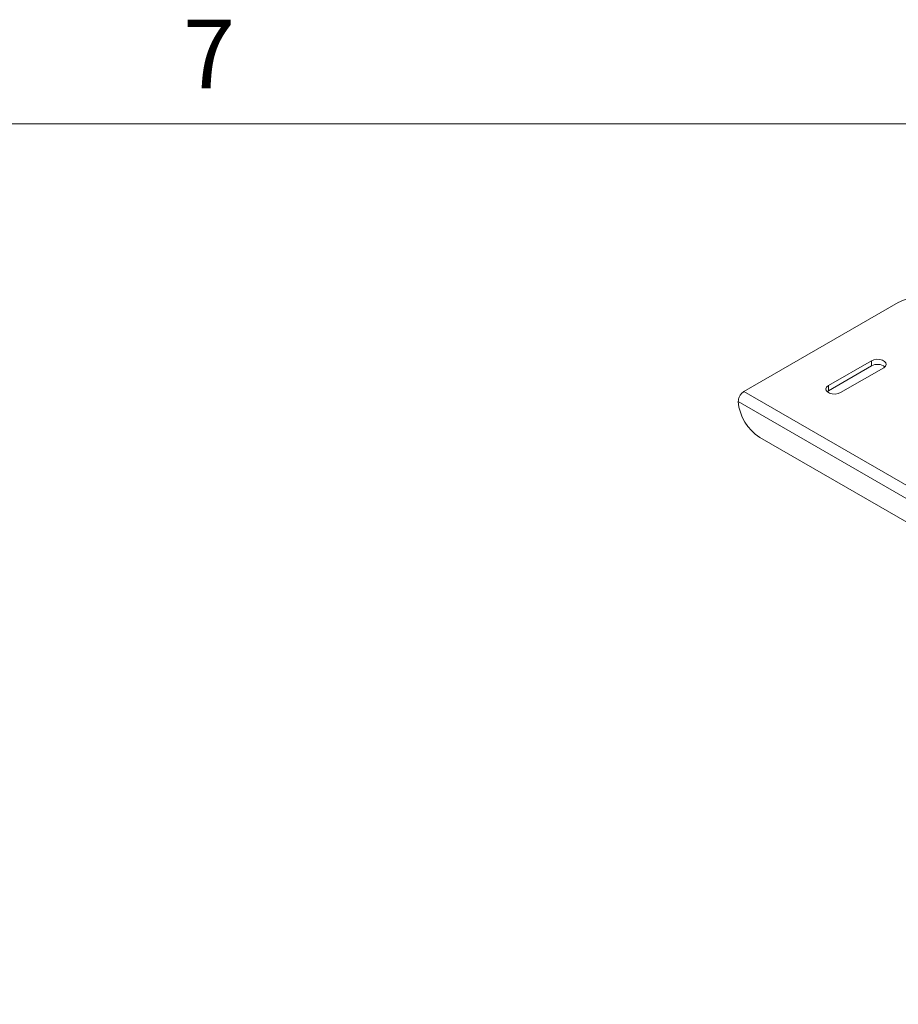
# Model space of a CAD drawing. Units: inches. Extents: x 0.5 to 16.5, y 0.2 to 10.8.
# Drawn here: x 13.2 to 14.4, y 9.4 to 10.8 of the extents above; entities that cross this region are included whole.
import ezdxf

# ---------------------------------------------------------------- set-up
doc = ezdxf.new("R2010")
doc.units = ezdxf.units.IN
doc.header["$MEASUREMENT"] = 0
doc.styles.add('SLDTEXTSTYLE0', font='TXT', dxfattribs={"width": 0.75})

msp = doc.modelspace()

# ---------------------------------------------------------------- linework, layer by layer
at = {"color": 7, "linetype": 'Continuous', "lineweight": 0}
msp.add_line((0.626252, 10.642073), (16.376252, 10.642073), dxfattribs=at)
at = {"color": 7, "linetype": 'Continuous', "lineweight": 15}
for p, q in [((14.139733, 10.276594), (14.350368, 10.398192)), ((14.254895, 10.28461), (14.313821, 10.318627)), ((14.254895, 10.277492), (14.313821, 10.311509)), ((14.313821, 10.318627), (14.313821, 10.311509)), ((14.330394, 10.309059), (14.271468, 10.275042)), ((14.254895, 10.28461), (14.254895, 10.277492)), ((15.539215, 9.46869), (14.139733, 10.276594)), ((14.253215, 10.276267), (14.254895, 10.277492)), ((15.53123, 9.454984), (14.131854, 10.262826)), ((14.161264, 10.213867), (15.501821, 9.43998))]:
    msp.add_line(p, q, dxfattribs=at)
at = {"color": 7, "linetype": 'Continuous', "lineweight": 15, "flags": 128}
for points in [[(14.313821, 10.318627), (14.317155, 10.319974), (14.321086, 10.320582), (14.32514, 10.320378), (14.328829, 10.319385), (14.331707, 10.317723), (14.333427, 10.315594), (14.333781, 10.313253), (14.332728, 10.310984), (14.330394, 10.309059)], [(14.271468, 10.275042), (14.268134, 10.273695), (14.264203, 10.273087), (14.260149, 10.273291), (14.25646, 10.274284), (14.253582, 10.275946), (14.251862, 10.278075), (14.251508, 10.280416), (14.252561, 10.282685), (14.254895, 10.28461)]]:
    msp.add_lwpolyline(points, dxfattribs=at)
at = {"color": 7, "linetype": 'Continuous', "lineweight": 15}
for centre, radius, start, end in [((14.379831, 10.341641), 0.063765, 62.480539, 117.519461), ((14.322033, 10.297279), 0.01643, 52.331719, 119.989887), ((14.195971, 10.268028), 0.064327, 184.638636, 237.34785)]:
    msp.add_arc(centre, radius, start, end, dxfattribs=at)
msp.add_open_spline([(14.139733, 10.276594), (14.138698, 10.275854), (14.136628, 10.274374), (14.13402, 10.270735), (14.132199, 10.266641), (14.131969, 10.264098), (14.131854, 10.262826)], degree=3, dxfattribs=at)

# ---------------------------------------------------------------- texts
at = {"color": 7, "linetype": 'Continuous', "lineweight": 0, "insert": (13.374093, 10.7842), "char_height": 0.09375, "attachment_point": 1, "style": 'SLDTEXTSTYLE0'}
msp.add_mtext('7', dxfattribs=at)

doc.saveas('drawing.dxf')
